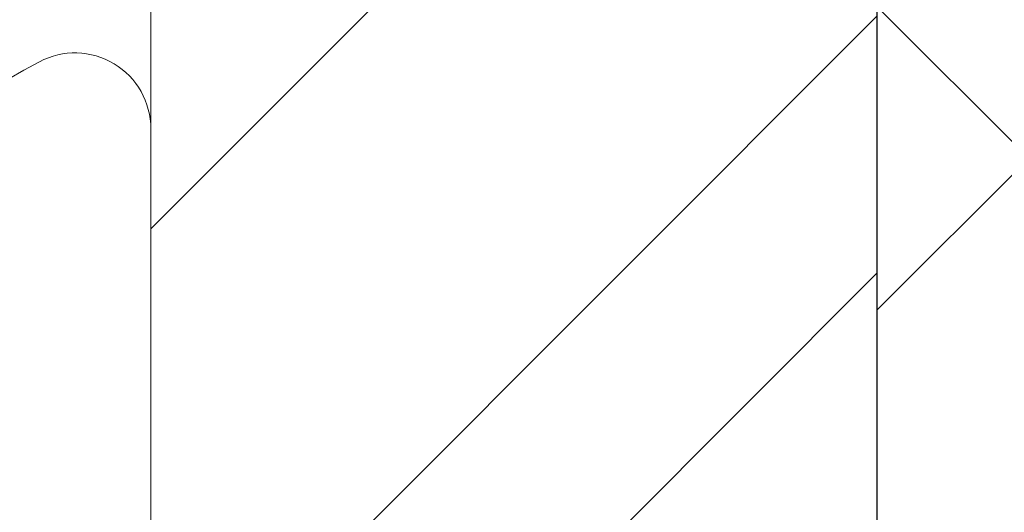
# Model space of a CAD drawing. Units: inches. Extents: x 7 to 136, y 6 to 20.
# Drawn here: x 25 to 26, y 14 to 14 of the extents above; entities that cross this region are included whole.
import ezdxf

# ---------------------------------------------------------------- set-up
doc = ezdxf.new("R2010")
doc.units = ezdxf.units.IN
doc.header["$MEASUREMENT"] = 0
doc.layers.add('Dimensions', color=6, linetype='Continuous')
pattern_1 = [(45, (0, 0), (-0.06629126073623884, 0.06629126073623884), []), (45, (0.04419417375, 0), (-0.06629126073623884, 0.06629126073623884), [])]

# ---------------------------------------------------------------- blocks, each defined once
blk = doc.blocks.new('FM-621')
h = blk.add_hatch()
h.set_pattern_fill('ANSI32', color=8, scale=0.25)
h.set_pattern_definition(pattern_1)
edge = h.paths.add_edge_path()
edge.add_line((24.00473238721126, -3.309688108479053), (24.05621121295235, -3.309688108479053))
edge.add_arc((24.05621121295235, -3.372188108479053), 0.0625, 0, 90, ccw=False)
edge.add_line((24.11871121295235, -3.372188108479053), (24.11871121295235, -3.440299326617141))
edge.add_arc((24.13085869905557, -3.441223408605934), 0.01218258372226652, 175.6497814440414, 289.4462304208497)
edge.add_line((24.13491455022452, -3.452711028787912), (24.21772180779063, -3.426865938369434))
edge.add_arc((24.18196936307351, -3.312315675616571), 0.1200000000000024, 287.3337389753199, 328.6118335356824)
edge.add_arc((24.18196936307353, -3.312315675616564), 0.1199999999999945, 328.6118335356759, 432.6662610246861)
edge.add_line((24.21772180779063, -3.197765412863705), (24.13405720018943, -3.171652733711721))
edge.add_arc((24.13120413427951, -3.183826029458379), 0.0125031641763982, 76.80961362012567, 182.3193572156638)
edge.add_line((24.11871121294929, -3.184332024575737), (24.11871121295236, -3.209688108476784))
edge.add_arc((24.08871121295235, -3.209688108479053), 0.03000000000000114, -90, 4.333173819759395e-09, ccw=False)
edge.add_line((24.08871121295235, -3.239688108479053), (24.08723238721128, -3.239688108479053))
edge.add_arc((24.08723238721128, -3.219688108479053), 0.01999999999999913, 179.9999999999936, 270.0000000000102, ccw=False)
edge.add_line((24.06723238721128, -3.219688108479051), (24.06723238721127, -2.779230941661801))
edge.add_line((24.06723238721127, -2.779230941661801), (24.04718656582053, -2.759185120270949))
edge.add_line((24.04718656582053, -2.759185120270949), (24.04718656582053, -2.674276763052426))
edge.add_line((24.04718656582053, -2.674276763052426), (24.06723238720892, -2.654230941664039))
edge.add_line((24.06723238720892, -2.654230941664039), (24.06723238720928, -2.344914162595128))
edge.add_line((24.06723238720928, -2.344914162595128), (24.06723238720928, -2.300856851696603))
edge.add_arc((24.14223238720928, -2.300856851696602), 0.07500000000000284, 89.99492892155189, 180.0000000000003, ccw=False)
edge.add_line((24.14223902523544, -2.225856851990357), (24.50332960633016, -2.225525039178801))
edge.add_arc((24.56582705943026, -2.224960808727859), 0.06250000000000078, 180.5172554023279, 360.0000000000048)
edge.add_line((24.62832705943026, -2.224960808727854), (24.75473238721127, -2.224960808727854))
edge.add_line((24.75473238721127, -2.224960808727854), (24.75473238721127, -2.162460808727854))
edge.add_line((24.75473238721127, -2.162460808727854), (24.62832705943026, -2.162460808727854))
edge.add_arc((24.56582705943026, -2.162460808727849), 0.0625, 359.9999999999951, 539.4827445976721)
edge.add_line((24.50332960633016, -2.161896578276907), (24.14223902523544, -2.161564765465351))
edge.add_arc((24.14223238720928, -2.086564765759106), 0.07500000000000132, 179.9999999999997, 270.00507107844805, ccw=False)
edge.add_line((24.06723238720928, -2.086564765759105), (24.06723238720928, -2.04250745486058))
edge.add_line((24.06723238720928, -2.04250745486058), (24.06723238720892, -1.733190675791668))
edge.add_line((24.06723238720892, -1.733190675791668), (24.04718656582053, -1.713144854403282))
edge.add_line((24.04718656582053, -1.713144854403282), (24.04718656582053, -1.628236497184758))
edge.add_line((24.04718656582053, -1.628236497184758), (24.06723238721127, -1.608190675793907))
edge.add_line((24.06723238721127, -1.608190675793907), (24.06723238721128, -1.167733508976657))
edge.add_arc((24.08723238721128, -1.167733508976654), 0.01999999999999957, 89.99999999998983, 180.0000000000064, ccw=False)
edge.add_line((24.08723238721128, -1.147733508976655), (24.08871121295235, -1.147733508976654))
edge.add_arc((24.08871121295235, -1.177733508976655), 0.03000000000000069, -4.333173819759395e-09, 90, ccw=False)
edge.add_line((24.11871121295236, -1.177733508978924), (24.11871121294929, -1.20308959287997))
edge.add_arc((24.13120413427951, -1.203595587997329), 0.01250316417639826, 177.6806427843362, 283.1903863798743)
edge.add_line((24.13405720018943, -1.215768883743987), (24.21772180779063, -1.189656204592003))
edge.add_arc((24.18196936307353, -1.075105941839144), 0.119999999999995, 287.3337389753138, 391.3881664643239)
edge.add_arc((24.18196936307351, -1.075105941839137), 0.120000000000003, 31.38816646431774, 72.6662610246802)
edge.add_line((24.21772180779063, -0.9605556790862739), (24.13491455022452, -0.9347105886677953))
edge.add_arc((24.13085869905557, -0.9461982088497732), 0.01218258372226749, 70.55376957915013, 184.3502185559596)
edge.add_line((24.11871121295235, -0.9471222908385669), (24.11871121295235, -1.015233508976655))
edge.add_arc((24.05621121295235, -1.015233508976655), 0.0625, -90, 0, ccw=False)
edge.add_line((24.05621121295235, -1.077733508976655), (24.00473238721126, -1.077733508976655))
edge.add_line((24.00473238721126, -1.077733508976655), (24.00473238721126, -3.309688108479053))
blk = doc.blocks.new('FM-022')
h = blk.add_hatch()
h.set_pattern_fill('ANSI32', color=8, scale=0.25)
h.set_pattern_definition([(45, (0, 0.03002266170985735), (-0.06629126073623882, 0.06629126073623884), []), (45, (0.04419417375000023, 0.03002266170985735), (-0.06629126073623882, 0.06629126073623884), [])])
h.paths.add_polyline_path([(40.21955517083799, -3.548229583795774), (40.21955517083799, -3.2163726053763), (40.12555517083799, -3.2163726053763, 0.4142135623730951), (40.09455517083799, -3.2473726053763), (40.09455517083799, -3.745768614582505, -0.9362513059832298), (40.06777441256575, -3.750330618877148), (39.98768845891905, -3.721181715566925, 0.4819113069484882), (39.91048385079316, -3.762388611630652), (39.92640075479839, -3.807843185688403, 0.8443267697308094), (39.95555787219461, -3.80288576427906), (39.95555787219461, -3.794007893677722, -0.3241152906426417), (39.96588110831817, -3.779755599839745), (40.05311344243682, -3.811505572924497, 0.1826758136816023), (40.06725450807065, -3.811331611033638, -0.5284096581977085), (40.09455517083799, -3.829951501558497, -0.4994837045580514), (40.09455517083799, -4.044779385061863, -0.5284096581977165), (40.06725450807065, -4.063399275586723, 0.1826758136816076), (40.05311344243682, -4.063225313695865), (39.9833016790626, -4.088634717565717, -0.7546956959934007), (39.95555787219461, -4.080722992942629), (39.95555787219461, -4.071845122341291, 0.8443267697308139), (39.92640075479839, -4.066887700931948), (39.91048385079316, -4.112342274989699, 0.4819113069476392), (39.9876884589189, -4.153549171053488), (40.06777441256575, -4.124400267743213, -0.9362513059832467), (40.09455517083799, -4.128962272037857), (40.09455517083799, -4.627358281244051, 0.414213562373095), (40.12555517083799, -4.658358281244051), (40.21955517083799, -4.658358281244052)])
h = blk.add_hatch()
h.set_pattern_fill('ANSI32', color=8, scale=0.25)
h.set_pattern_definition(pattern_1)
edge = h.paths.add_edge_path(flags=0)
edge.add_arc((40.13705517083799, -3.799276046415867), 0.02000000000000396, 249.9999999999755, 359.9999999999873)
edge.add_arc((40.13705517083799, -3.799276046415871), 0.01999999999999602, -110.0000000000071, 0, ccw=False)
edge = h.paths.add_edge_path(flags=17)
edge.add_arc((40.13705517083799, -3.799276046415867), 0.02000000000000396, 249.9999999999755, 359.9999999999873)
edge.add_line((40.13021476797147, -3.818069898831588), (39.94122970003754, -3.749284959382861))
edge.add_arc((39.93267919645439, -3.77277727490251), 0.02500000000000149, 69.99999999999427, 199.2988081895589)
edge.add_line((39.90908400079404, -3.781039643918079), (39.92500090479928, -3.826494217975828))
edge.add_arc((39.93915802219549, -3.821536796566487), 0.0149999999999948, 199.2988081895641, 359.9999999999966)
edge.add_line((39.95415802219549, -3.821536796566487), (39.95415802219549, -3.812658925965149))
edge.add_arc((39.9691580221955, -3.812658925965149), 0.01500000000000767, 70.00000000002012, 179.9999999999983, ccw=False)
edge.add_line((39.97428832434538, -3.79856353665336), (40.12561344243681, -3.85364137533546))
edge.add_arc((40.13245384530332, -3.834847522919728), 0.02000000000001162, 250.0000000000268, 276.6055364219858)
edge.add_arc((40.13705517083798, -3.87458198910873), 0.019999999999997, -1.3073986337985843e-12, 96.60553642195049, ccw=False)
edge.add_line((40.15705517083799, -3.87458198910873), (40.15705517083799, -4.037450962086474))
edge.add_arc((40.13705517083798, -4.037450962086472), 0.02000000000000313, 263.39446357803087, 359.9999999999924, ccw=False)
edge.add_arc((40.13245384530332, -4.077185428275446), 0.0199999999999815, 83.39446357802386, 109.9999999999837)
edge.add_line((40.12561344243682, -4.058391575859744), (39.97428832434537, -4.113469414541845))
edge.add_arc((39.9691580221955, -4.099374025230056), 0.01499999999999871, 180.0000000000034, 289.9999999999799, ccw=False)
edge.add_line((39.95415802219549, -4.099374025230057), (39.95415802219549, -4.090496154628719))
edge.add_arc((39.93915802219549, -4.090496154628719), 0.01500000000000767, 0, 160.7011918104328)
edge.add_line((39.92500090479928, -4.085538733219376), (39.90908400079404, -4.130993307277126))
edge.add_arc((39.93267919645439, -4.139255676292694), 0.02499999999999794, 160.701191810442, 290.0000000000047)
edge.add_line((39.94122970003754, -4.162747991812344), (40.13021476797147, -4.093963052363615))
edge.add_arc((40.13705517083799, -4.112756904779335), 0.02000000000000479, 5.115907697472721e-12, 110.00000000002359, ccw=False)
edge.add_line((40.15705517083799, -4.112756904779333), (40.15705517083799, -4.392191070961056))
edge.add_line((40.15705517083799, -4.392191070961056), (40.15705517083799, -4.627358279423726))
edge.add_arc((40.18805517083799, -4.627358279423722), 0.03100000000000591, 180.0000000000066, 270)
edge.add_line((40.18805517083799, -4.658358279423726), (40.21955517083799, -4.658358279423727))
edge.add_line((40.21955517083799, -4.658358279423727), (40.21955517083799, -3.85949673770595))
edge.add_line((40.21955517083799, -3.85949673770595), (40.21955517083799, -3.246395267086157))
edge.add_line((40.21955517083799, -3.246395267086157), (40.18805517083799, -3.246395267086157))
edge.add_arc((40.188055170838, -3.277395267086161), 0.03100000000000591, 90.00000000001316, 179.9999999999943)
edge.add_line((40.15705517083799, -3.799276046415871), (40.15705517083799, -3.277395267086157))
edge = h.paths.add_edge_path(flags=17)
edge.add_line((40.15705517083799, -3.799276046415871), (40.15705517083799, -3.277395267086157))
edge.add_arc((40.188055170838, -3.277395267086161), 0.03100000000000591, 90.00000000001316, 179.9999999999943)
edge.add_line((40.18805517083799, -3.246395267086157), (40.21955517083799, -3.246395267086157))
edge.add_line((40.21955517083799, -3.246395267086157), (40.21955517083799, -3.85949673770595))
edge.add_line((40.21955517083799, -3.85949673770595), (40.21955517083799, -4.658358279423727))
edge.add_line((40.18805517083799, -4.658358279423726), (40.21955517083799, -4.658358279423727))
edge.add_arc((40.18805517083799, -4.627358279423722), 0.03100000000000591, 180.0000000000066, 270)
edge.add_line((40.15705517083799, -4.392191070961056), (40.15705517083799, -4.627358279423726))
edge.add_line((40.15705517083799, -4.112756904779333), (40.15705517083799, -4.392191070961056))
edge.add_arc((40.13705517083799, -4.112756904779335), 0.02000000000000479, 5.088887490342639e-12, 110.0000000000237)
edge.add_line((39.94122970003754, -4.162747991812344), (40.13021476797147, -4.093963052363615))
edge.add_arc((39.93267919645439, -4.139255676292694), 0.02499999999999794, 160.701191810442, 290.0000000000047)
edge.add_line((39.92500090479928, -4.085538733219376), (39.90908400079404, -4.130993307277126))
edge.add_arc((39.93915802219549, -4.090496154628719), 0.01500000000000767, 0, 160.7011918104328)
edge.add_line((39.95415802219549, -4.099374025230057), (39.95415802219549, -4.090496154628719))
edge.add_arc((39.9691580221955, -4.099374025230056), 0.01499999999999871, 180.0000000000034, 289.9999999999799)
edge.add_line((40.12561344243682, -4.058391575859744), (39.97428832434537, -4.113469414541845))
edge.add_arc((40.13245384530332, -4.077185428275446), 0.0199999999999815, 83.39446357802386, 109.9999999999837)
edge.add_arc((40.13705517083798, -4.037450962086472), 0.02000000000000313, 263.3944635780309, 359.9999999999923)
edge.add_line((40.15705517083799, -3.87458198910873), (40.15705517083799, -4.037450962086474))
edge.add_arc((40.13705517083798, -3.87458198910873), 0.019999999999997, 359.9999999999987, 456.6055364219505)
edge.add_arc((40.13245384530332, -3.834847522919728), 0.02000000000001162, 250.0000000000268, 276.6055364219858)
edge.add_line((39.97428832434538, -3.79856353665336), (40.12561344243681, -3.85364137533546))
edge.add_arc((39.9691580221955, -3.812658925965149), 0.01500000000000767, 70.00000000002012, 179.9999999999983)
edge.add_line((39.95415802219549, -3.821536796566487), (39.95415802219549, -3.812658925965149))
edge.add_arc((39.93915802219549, -3.821536796566487), 0.0149999999999948, 199.2988081895641, 359.9999999999966)
edge.add_line((39.90908400079404, -3.781039643918079), (39.92500090479928, -3.826494217975828))
edge.add_arc((39.93267919645439, -3.77277727490251), 0.02500000000000149, 69.99999999999427, 199.2988081895589)
edge.add_line((40.13021476797147, -3.818069898831588), (39.94122970003754, -3.749284959382861))
edge.add_arc((40.13705517083799, -3.799276046415871), 0.01999999999999602, 249.9999999999929, 360)
at = {"layer": 'Dimensions', "color": 3, "lineweight": 15}
for p, q in [((40.21955517083799, -4.658358281244052), (40.21955517083799, -3.548229583795774)), ((40.09455517083799, -4.128962272019359), (40.09455517083799, -4.627358281244051))]:
    blk.add_line(p, q, dxfattribs=at)
blk = doc.blocks.new('panel screw')
at = {"color": 1, "linetype": 'ByBlock', "lineweight": 15}
blk.add_line((1459.2739988514, 918.0980280547574), (1459.2739988514, 917.8018203214369), dxfattribs=at)
at = {"color": 2, "linetype": 'ByBlock', "lineweight": 15}
for centre, radius, start, end in [((1459.339669298526, 917.9499241880967), 0.1807854471265793, 211.661297156232, 242.0062260029508), ((1459.260941718057, 917.8018203214369), 0.01305713333961574, 242.0062260029508, 0)]:
    blk.add_arc(centre, radius, start, end, dxfattribs=at)

msp = doc.modelspace()

# ---------------------------------------------------------------- hatches: boundary and pattern name
at = {"ltscale": 0.1}
h = msp.add_hatch(dxfattribs=at)
h.set_pattern_fill('ANSI37', color=8, scale=0.65)
h.set_pattern_definition([(45, (-1018.14762507397, -396.6301303558491), (-0.05745242597140698, 0.05745242597140699), []), (135, (-1018.14762507397, -396.6301303558491), (-0.05745242597140699, -0.05745242597140698), [])])
h.paths.add_polyline_path([(25.88213424729912, 15.35589114144279), (25.50713424729912, 15.35589114144279), (25.50713424729912, 12.86863508030449), (25.53912400698093, 12.83664532062268), (25.85014448761731, 12.83664532062268), (25.88213424729912, 12.86861927588502)])

# ---------------------------------------------------------------- linework, layer by layer
at = {"color": 4}
msp.add_line((25.50713424729912, 12.8686350803045), (25.50713424729912, 15.35589114144279), dxfattribs=at)

# ---------------------------------------------------------------- block references
for name, p in [('FM-022', (-14.71242092353888, 17.79923531088074)), ('FM-621', (1.127401860087858, 14.93660676607875))]:
    msp.add_blockref(name, p, dxfattribs=at)
at = {"color": 5, "xscale": -1, "rotation": 180}
msp.add_blockref('panel screw', (-1433.891868196383, 931.387140375982), dxfattribs=at)

doc.saveas('drawing.dxf')
